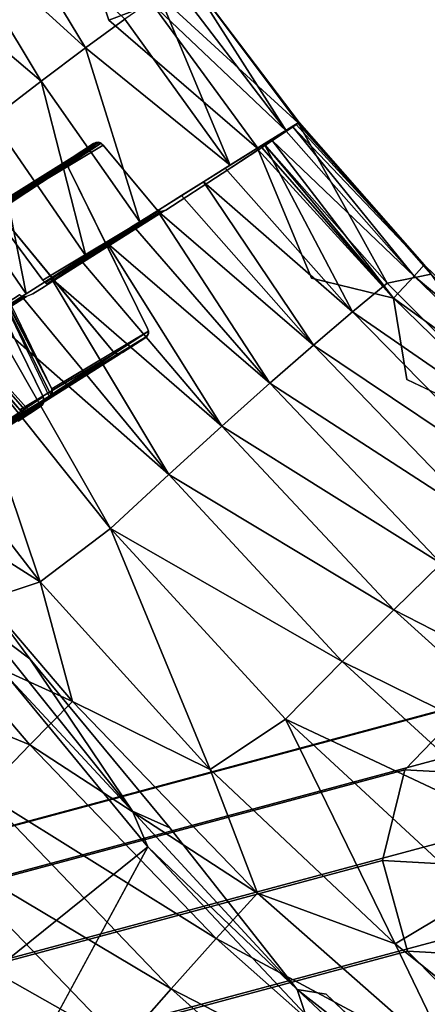
# Model space of a CAD drawing. Units: inches. Extents: x -9.7 to 11, y -10.6 to 10.6.
# Drawn here: x -6.5 to -5.6, y -7.4 to -5.4 of the extents above; entities that cross this region are included whole.
import ezdxf

# ---------------------------------------------------------------- set-up
doc = ezdxf.new("R2010")
doc.units = ezdxf.units.IN
doc.header["$MEASUREMENT"] = 0
doc.layers.add('SEAT-BACK', color=5, linetype='Continuous')
doc.layers.add('SEAT-BASE', color=5, linetype='Continuous')

msp = doc.modelspace()

# ---------------------------------------------------------------- linework, layer by layer
at = {"layer": 'SEAT-BACK'}
for points, invisible_edges in [([(-6.3953, -5.0036, 25.1645), (-6.2777, -5.3628, 25.1515), (-6.4835, -5.0347, 25.1429)], 2), ([(-6.3615, -5.6562, 25.148), (-6.5047, -5.7613, 25.142), (-6.4835, -5.0347, 25.1429)], 15), ([(-6.355, -5.6474, 25.1482), (-6.4835, -5.0347, 25.1429), (-6.2777, -5.3628, 25.1515)], 15), ([(-6.4835, -5.0347, 25.1429), (-6.355, -5.6474, 25.1482), (-6.3615, -5.6562, 25.148)], 13), ([(-6.2777, -5.3628, 25.1515), (-6.3091, -5.6173, 25.1501), (-6.355, -5.6474, 25.1482)], 13), ([(-6.2777, -5.3628, 25.1515), (-6.2985, -5.6149, 25.1506), (-6.3091, -5.6173, 25.1501)], 13), ([(-6.2985, -5.6149, 25.1506), (-6.2777, -5.3628, 25.1515), (-6.289, -5.6201, 25.151)], 3), ([(-6.1797, -5.752, 25.1555), (-6.289, -5.6201, 25.151), (-6.2777, -5.3628, 25.1515)], 14), ([(-6.2777, -5.3628, 25.1515), (-6.1596, -5.7548, 25.1564), (-6.1797, -5.752, 25.1555)], 15), ([(-6.2777, -5.3628, 25.1515), (-6.0433, -5.6786, 25.1612), (-6.1596, -5.7548, 25.1564)], 13), ([(-6.0433, -5.6786, 25.1612), (-6.2777, -5.3628, 25.1515), (-5.9679, -5.6291, 25.1794)], 1), ([(-6.027, -5.6614, 26.1851), (-5.8844, -5.5737, 25.3111), (-5.8867, -5.5746, 25.4042)], 1), ([(-6.027, -5.6614, 26.1851), (-5.9109, -5.5915, 25.2313), (-5.8844, -5.5737, 25.3111)], 13), ([(-5.9112, -5.5917, 25.2309), (-5.9567, -5.6177, 25.8277), (-5.8843, -5.5736, 25.3116)], 3), ([(-5.8867, -5.5746, 25.4042), (-5.8843, -5.5736, 25.3116), (-5.9567, -5.6177, 25.8277)], 2), ([(-5.9112, -5.5917, 25.2309), (-6.4569, -5.9328, 27.7264), (-6.3368, -5.8565, 27.3675)], 13), ([(-5.9112, -5.5917, 25.2309), (-5.969, -5.6299, 25.1788), (-6.4569, -5.9328, 27.7264)], 14), ([(-5.9109, -5.5915, 25.2313), (-6.3249, -5.849, 27.3299), (-6.4485, -5.9275, 27.7027)], 13), ([(-6.4485, -5.9275, 27.7027), (-5.9679, -5.6291, 25.1794), (-5.9109, -5.5915, 25.2313)], 13), ([(-5.9567, -5.6177, 25.8277), (-5.9112, -5.5917, 25.2309), (-6.3368, -5.8565, 27.3675)], 15), ([(-6.3249, -5.849, 27.3299), (-5.9109, -5.5915, 25.2313), (-6.027, -5.6614, 26.1851)], 15), ([(-6.3091, -5.6173, 25.1501), (-6.5303, -5.7563, 26.0459), (-6.5632, -5.7782, 25.9914)], 13), ([(-6.5632, -5.7782, 25.9914), (-6.355, -5.6474, 25.1482), (-6.3091, -5.6173, 25.1501)], 13), ([(-6.355, -5.6474, 25.1482), (-6.5632, -5.7782, 25.9914), (-6.3091, -5.6173, 25.1501)], 3), ([(-6.5303, -5.7563, 26.0459), (-6.3091, -5.6173, 25.1501), (-6.5632, -5.7782, 25.9914)], 3), ([(-6.3091, -5.6173, 25.1501), (-6.5303, -5.7563, 26.0459), (-6.3036, -5.6147, 25.1504)], 1), ([(-6.3036, -5.615, 25.1504), (-6.5303, -5.7563, 26.0459), (-6.3091, -5.6173, 25.1501)], 2), ([(-6.2935, -5.616, 25.1508), (-6.2984, -5.6142, 25.1506), (-6.5229, -5.7559, 26.0596)], 2), ([(-6.5229, -5.7559, 26.0596), (-6.2984, -5.6142, 25.1506), (-6.3036, -5.6147, 25.1504)], 1), ([(-6.289, -5.6201, 25.151), (-6.519, -5.7583, 26.0644), (-6.5152, -5.7622, 26.067)], 12), ([(-6.5152, -5.7622, 26.067), (-6.2936, -5.6163, 25.1508), (-6.289, -5.6201, 25.151)], 12), ([(-6.5152, -5.7622, 26.067), (-6.289, -5.6201, 25.151), (-6.1797, -5.752, 25.1555)], 13), ([(-6.289, -5.6201, 25.151), (-6.5152, -5.7622, 26.067), (-6.1797, -5.752, 25.1555)], 3), ([(-6.289, -5.6201, 25.151), (-6.1797, -5.752, 25.1555), (-6.3606, -5.667, 25.148)], 14), ([(-6.3606, -5.667, 25.148), (-6.355, -5.6474, 25.1482), (-6.289, -5.6201, 25.151)], 15), ([(-6.355, -5.6474, 25.1482), (-6.3091, -5.6173, 25.1501), (-6.289, -5.6201, 25.151)], 14), ([(-6.0373, -5.6678, 26.2333), (-5.9567, -5.6177, 25.8277), (-6.3368, -5.8565, 27.3675)], 14), ([(-6.2935, -5.616, 25.1508), (-6.3091, -5.6173, 25.1501), (-6.3036, -5.6147, 25.1504)], 13), ([(-6.3091, -5.6173, 25.1501), (-6.2935, -5.616, 25.1508), (-6.289, -5.6201, 25.151)], 13), ([(-6.2984, -5.6142, 25.1506), (-6.2935, -5.616, 25.1508), (-6.3036, -5.6147, 25.1504)], 2), ([(-5.9679, -5.6291, 25.1794), (-6.5853, -6.0147, 28.069), (-6.7366, -6.1114, 28.4268)], 13), ([(-6.4111, -5.9126, 26.2113), (-5.9679, -5.6291, 25.1794), (-6.7366, -6.1114, 28.4268)], 15), ([(-5.969, -5.6299, 25.1788), (-6.4111, -5.9126, 26.2113), (-6.7366, -6.1114, 28.4268)], 15), ([(-6.5894, -6.0173, 28.0791), (-5.969, -5.6299, 25.1788), (-6.7366, -6.1114, 28.4268)], 3), ([(-6.5894, -6.0173, 28.0791), (-6.4569, -5.9328, 27.7264), (-5.969, -5.6299, 25.1788)], 14), ([(-6.4485, -5.9275, 27.7027), (-6.5853, -6.0147, 28.069), (-5.9679, -5.6291, 25.1794)], 14), ([(-6.5632, -5.7782, 25.9914), (-6.3593, -5.6515, 25.1481), (-6.355, -5.6474, 25.1482)], 12), ([(-6.355, -5.6474, 25.1482), (-6.3596, -5.6514, 25.148), (-6.5632, -5.7782, 25.9914)], 12), ([(-6.0433, -5.6786, 25.1612), (-5.9679, -5.6291, 25.1794), (-6.4111, -5.9126, 26.2113)], 14), ([(-6.4111, -5.9126, 26.2113), (-5.969, -5.6299, 25.1788), (-6.0433, -5.6786, 25.1612)], 13), ([(-6.3625, -5.6612, 25.1479), (-6.3622, -5.656, 25.1479), (-6.355, -5.6474, 25.1482)], 14), ([(-6.3625, -5.6612, 25.1479), (-6.355, -5.6474, 25.1482), (-6.3606, -5.667, 25.148)], 3), ([(-6.3622, -5.656, 25.1479), (-6.3596, -5.6514, 25.148), (-6.355, -5.6474, 25.1482)], 12), ([(-5.969, -5.6299, 25.1788), (-5.8593, -5.8952, 25.1689), (-6.0433, -5.6786, 25.1612)], 2), ([(-6.3625, -5.6612, 25.1479), (-6.3606, -5.667, 25.148), (-6.5661, -5.7961, 25.98)], 2), ([(-6.5661, -5.7961, 25.98), (-6.3606, -5.667, 25.148), (-6.3622, -5.6613, 25.1479)], 1), ([(-6.3606, -5.667, 25.148), (-6.5661, -5.7961, 25.98), (-6.1974, -5.9988, 25.1548)], 3), ([(-6.5661, -5.7961, 25.98), (-6.3606, -5.667, 25.148), (-6.1974, -5.9988, 25.1548)], 13), ([(-6.3615, -5.6562, 25.148), (-6.3869, -5.9035, 25.1469), (-6.5047, -5.7613, 25.142)], 13), ([(-6.3606, -5.667, 25.148), (-6.3869, -5.9035, 25.1469), (-6.3615, -5.6562, 25.148)], 3), ([(-6.3869, -5.9035, 25.1469), (-6.3606, -5.667, 25.148), (-6.279, -5.8329, 25.1514)], 13), ([(-6.3606, -5.667, 25.148), (-6.1797, -5.752, 25.1555), (-6.279, -5.8329, 25.1514)], 3), ([(-6.0373, -5.6678, 26.2333), (-6.3368, -5.8565, 27.3675), (-6.2272, -5.7872, 27.0007)], 13), ([(-6.027, -5.6614, 26.1851), (-6.2137, -5.7787, 26.9522), (-6.3249, -5.849, 27.3299)], 12), ([(-6.1275, -5.7244, 26.6235), (-6.0373, -5.6678, 26.2333), (-6.2272, -5.7872, 27.0007)], 2), ([(-6.1596, -5.7548, 25.1564), (-6.0433, -5.6786, 25.1612), (-6.4111, -5.9126, 26.2113)], 14), ([(-6.4111, -5.9126, 26.2113), (-6.0433, -5.6786, 25.1612), (-6.1596, -5.7548, 25.1564)], 13), ([(-6.0433, -5.6786, 25.1612), (-5.8593, -5.8952, 25.1689), (-6.1596, -5.7548, 25.1564)], 3), ([(-6.6986, -5.8831, 25.9274), (-6.5047, -5.7613, 25.142), (-6.4614, -6.1666, 25.9305)], 3), ([(-6.5047, -5.7613, 25.142), (-6.6986, -5.8831, 25.9274), (-6.4614, -6.1666, 25.9305)], 12), ([(-6.5047, -5.7613, 25.142), (-6.3869, -5.9035, 25.1469), (-6.5763, -5.8082, 25.139)], 14), ([(-6.1797, -5.752, 25.1555), (-6.4136, -5.899, 26.1026), (-6.5152, -5.7622, 26.067)], 13), ([(-6.4136, -5.899, 26.1026), (-6.1797, -5.752, 25.1555), (-6.5152, -5.7622, 26.067)], 3), ([(-6.2691, -6.0457, 25.1518), (-6.4614, -6.1666, 25.9305), (-6.5047, -5.7613, 25.142)], 3), ([(-6.4614, -6.1666, 25.9305), (-6.2691, -6.0457, 25.1518), (-6.5047, -5.7613, 25.142)], 13), ([(-6.4136, -5.899, 26.1026), (-6.1797, -5.752, 25.1555), (-6.1752, -5.7558, 25.1557)], 1), ([(-6.4136, -5.899, 26.1026), (-6.1752, -5.7561, 25.1557), (-6.1797, -5.752, 25.1555)], 12), ([(-6.1596, -5.7548, 25.1564), (-6.4111, -5.9126, 26.2113), (-6.4027, -5.9075, 26.1483)], 13), ([(-6.4027, -5.9075, 26.1483), (-6.4111, -5.9126, 26.2113), (-6.1596, -5.7548, 25.1564)], 14), ([(-6.4028, -5.9076, 26.141), (-6.1596, -5.7548, 25.1564), (-6.4027, -5.9075, 26.1483)], 3), ([(-6.1596, -5.7548, 25.1564), (-6.4028, -5.9076, 26.141), (-6.1651, -5.7571, 25.1561)], 1), ([(-6.4028, -5.9076, 26.141), (-6.1596, -5.7548, 25.1564), (-6.1652, -5.7574, 25.1561)], 1), ([(-6.4027, -5.9075, 26.1483), (-6.1596, -5.7548, 25.1564), (-6.4028, -5.9076, 26.141)], 3), ([(-6.1797, -5.752, 25.1555), (-6.1752, -5.7561, 25.1557), (-6.279, -5.8329, 25.1514)], 14), ([(-6.1703, -5.7579, 25.1559), (-6.279, -5.8329, 25.1514), (-6.1752, -5.7561, 25.1557)], 3), ([(-6.1652, -5.7574, 25.1561), (-6.279, -5.8329, 25.1514), (-6.1703, -5.7579, 25.1559)], 3), ([(-6.279, -5.8329, 25.1514), (-6.1652, -5.7574, 25.1561), (-5.8593, -5.8952, 25.1689)], 15), ([(-6.1596, -5.7548, 25.1564), (-6.1702, -5.7572, 25.1559), (-6.1797, -5.752, 25.1555)], 12), ([(-6.1652, -5.7574, 25.1561), (-6.1596, -5.7548, 25.1564), (-5.8593, -5.8952, 25.1689)], 14), ([(-6.5763, -5.8082, 25.139), (-6.7783, -5.9351, 25.9568), (-6.4131, -6.14, 25.1458)], 3), ([(-6.7001, -6.1046, 25.9764), (-6.5763, -5.8082, 25.139), (-6.4131, -6.14, 25.1458)], 13), ([(-6.5763, -5.8082, 25.139), (-6.3869, -5.9035, 25.1469), (-6.4947, -5.9741, 25.1424)], 3), ([(-6.3954, -6.1233, 25.9566), (-6.1974, -5.9988, 25.1548), (-6.5661, -5.7961, 25.98)], 3), ([(-6.1974, -5.9988, 25.1548), (-6.3954, -6.1233, 25.9566), (-6.5661, -5.7961, 25.98)], 13), ([(-6.3869, -5.9035, 25.1469), (-6.279, -5.8329, 25.1514), (-6.2691, -6.0457, 25.1518)], 3), ([(-6.2691, -6.0457, 25.1518), (-6.279, -5.8329, 25.1514), (-6.2596, -6.0509, 25.1522)], 3), ([(-6.2596, -6.0509, 25.1522), (-6.279, -5.8329, 25.1514), (-6.2382, -5.9159, 25.1531)], 13), ([(-6.1974, -5.9988, 25.1548), (-6.279, -5.8329, 25.1514), (-5.8593, -5.8952, 25.1689)], 14), ([(-6.2691, -6.0457, 25.1518), (-6.4947, -5.9741, 25.1424), (-6.3869, -5.9035, 25.1469)], 3), ([(-5.8593, -5.8952, 25.1689), (-6.1955, -6.0046, 25.1549), (-6.1974, -5.9988, 25.1548)], 13), ([(-6.1955, -6.0046, 25.1549), (-5.8593, -5.8952, 25.1689), (-6.1959, -6.0098, 25.1549)], 3), ([(-5.8593, -5.8952, 25.1689), (-5.6625, -6.1037, 25.1771), (-6.1959, -6.0098, 25.1549)], 15), ([(-5.6897, -5.9365, 25.1926), (-5.6625, -6.1037, 25.1771), (-5.8593, -5.8952, 25.1689)], 2), ([(-6.9149, -6.2292, 28.2513), (-6.9065, -6.2241, 28.1883), (-6.4111, -5.9126, 26.2113)], 14), ([(-6.9149, -6.2292, 28.2513), (-6.4111, -5.9126, 26.2113), (-6.9018, -6.2175, 28.7381)], 15), ([(-6.9065, -6.2241, 28.1883), (-6.9149, -6.2292, 28.2513), (-6.4111, -5.9126, 26.2113)], 14), ([(-6.8214, -6.1658, 28.5997), (-6.4111, -5.9126, 26.2113), (-6.9149, -6.2292, 28.2513)], 15), ([(-6.4111, -5.9126, 26.2113), (-6.9065, -6.2241, 28.1883), (-6.4343, -5.9274, 26.2687)], 3), ([(-6.9065, -6.2241, 28.1883), (-6.4111, -5.9126, 26.2113), (-6.4343, -5.9274, 26.2687)], 13), ([(-6.9065, -6.2241, 28.1883), (-6.9065, -6.2241, 28.181), (-6.4343, -5.9274, 26.2687)], 14), ([(-6.4343, -5.9274, 26.2687), (-6.9065, -6.2241, 28.181), (-6.448, -5.933, 26.2879)], 1), ([(-6.9065, -6.2241, 28.181), (-6.4343, -5.9274, 26.2687), (-6.4474, -5.9329, 26.2873)], 1), ([(-6.4343, -5.9274, 26.2687), (-6.9065, -6.2241, 28.181), (-6.9065, -6.2241, 28.1883)], 13), ([(-6.7366, -6.1114, 28.4268), (-6.9018, -6.2175, 28.7381), (-6.4111, -5.9126, 26.2113)], 14), ([(-6.7366, -6.1114, 28.4268), (-6.4111, -5.9126, 26.2113), (-6.8214, -6.1658, 28.5997)], 3), ([(-6.2382, -5.9159, 25.1531), (-6.249, -6.0485, 25.1527), (-6.2596, -6.0509, 25.1522)], 13), ([(-6.203, -6.0184, 25.1546), (-6.249, -6.0485, 25.1527), (-6.2382, -5.9159, 25.1531)], 14), ([(-6.203, -6.0184, 25.1546), (-6.2382, -5.9159, 25.1531), (-6.1974, -5.9988, 25.1548)], 13), ([(-6.6261, -6.2739, 26.0083), (-6.4131, -6.14, 25.1458), (-6.7783, -5.9351, 25.9568)], 3), ([(-6.4187, -6.1596, 25.1456), (-6.4947, -5.9741, 25.1424), (-6.4131, -6.14, 25.1458)], 13), ([(-6.4647, -6.1897, 25.1437), (-6.4947, -5.9741, 25.1424), (-6.4187, -6.1596, 25.1456)], 3), ([(-6.2691, -6.0457, 25.1518), (-6.4131, -6.14, 25.1458), (-6.4947, -5.9741, 25.1424)], 13), ([(-6.1958, -6.0046, 25.1549), (-6.1974, -5.9988, 25.1548), (-6.3954, -6.1233, 25.9566)], 2), ([(-6.3954, -6.1233, 25.9566), (-6.1974, -5.9988, 25.1548), (-6.1955, -6.0046, 25.1549)], 1), ([(-6.1958, -6.0046, 25.1549), (-6.3939, -6.1336, 25.9542), (-6.1965, -6.0097, 25.1548)], 2), ([(-6.1959, -6.0098, 25.1549), (-6.3939, -6.1336, 25.9542), (-6.1955, -6.0046, 25.1549)], 1), ([(-6.1965, -6.0097, 25.1548), (-6.3939, -6.1336, 25.9542), (-6.1987, -6.0143, 25.1547)], 1), ([(-6.3939, -6.1336, 25.9542), (-6.1959, -6.0098, 25.1549), (-6.1984, -6.0144, 25.1548)], 1), ([(-6.203, -6.0184, 25.1546), (-6.1974, -5.9988, 25.1548), (-6.1965, -6.0097, 25.1548)], 1), ([(-5.6625, -6.1037, 25.1771), (-6.1984, -6.0144, 25.1548), (-6.1959, -6.0098, 25.1549)], 13), ([(-6.203, -6.0184, 25.1546), (-6.1987, -6.0143, 25.1547), (-6.3994, -6.1418, 25.9497)], 12), ([(-6.1984, -6.0144, 25.1548), (-6.203, -6.0184, 25.1546), (-6.3994, -6.1418, 25.9497)], 2), ([(-6.203, -6.0184, 25.1546), (-6.3994, -6.1418, 25.9497), (-6.249, -6.0485, 25.1527)], 3), ([(-6.3994, -6.1418, 25.9497), (-6.203, -6.0184, 25.1546), (-6.249, -6.0485, 25.1527)], 13), ([(-6.249, -6.0485, 25.1527), (-6.203, -6.0184, 25.1546), (-5.6625, -6.1037, 25.1771)], 14), ([(-6.1984, -6.0144, 25.1548), (-5.6625, -6.1037, 25.1771), (-6.203, -6.0184, 25.1546)], 3), ([(-6.2645, -6.0495, 25.152), (-6.4614, -6.1666, 25.9305), (-6.2691, -6.0457, 25.1518)], 2), ([(-6.4614, -6.1666, 25.9305), (-6.2645, -6.0498, 25.152), (-6.2691, -6.0457, 25.1518)], 12), ([(-6.4521, -6.1718, 25.9313), (-6.2645, -6.0495, 25.152), (-6.2596, -6.0509, 25.1522)], 12), ([(-6.4521, -6.1718, 25.9313), (-6.2597, -6.0516, 25.1522), (-6.2645, -6.0498, 25.152)], 1), ([(-6.2596, -6.0509, 25.1522), (-6.2544, -6.0508, 25.1524), (-6.4521, -6.1718, 25.9313)], 12), ([(-6.2597, -6.0516, 25.1522), (-6.4521, -6.1718, 25.9313), (-6.2545, -6.0511, 25.1524)], 1), ([(-6.249, -6.0485, 25.1527), (-6.4417, -6.1696, 25.933), (-6.2544, -6.0508, 25.1524)], 1), ([(-6.4417, -6.1696, 25.933), (-6.249, -6.0485, 25.1527), (-6.3994, -6.1418, 25.9497)], 3), ([(-6.4417, -6.1696, 25.933), (-6.249, -6.0485, 25.1527), (-6.2545, -6.0511, 25.1524)], 1), ([(-6.249, -6.0485, 25.1527), (-6.4417, -6.1696, 25.933), (-6.3994, -6.1418, 25.9497)], 13), ([(-6.4116, -6.151, 25.1459), (-6.2545, -6.0511, 25.1524), (-6.4141, -6.1556, 25.1458)], 3), ([(-6.2545, -6.0511, 25.1524), (-5.6625, -6.1037, 25.1771), (-6.4141, -6.1556, 25.1458)], 15), ([(-6.2691, -6.0457, 25.1518), (-6.2645, -6.0498, 25.152), (-6.4131, -6.14, 25.1458)], 14), ([(-6.2597, -6.0516, 25.1522), (-6.4131, -6.14, 25.1458), (-6.2645, -6.0498, 25.152)], 3), ([(-6.4112, -6.1458, 25.1459), (-6.4131, -6.14, 25.1458), (-6.2597, -6.0516, 25.1522)], 14), ([(-6.2597, -6.0516, 25.1522), (-6.2545, -6.0511, 25.1524), (-6.4116, -6.151, 25.1459)], 14), ([(-6.4116, -6.151, 25.1459), (-6.4112, -6.1458, 25.1459), (-6.2597, -6.0516, 25.1522)], 14), ([(-5.6625, -6.1037, 25.1771), (-6.2545, -6.0511, 25.1524), (-6.249, -6.0485, 25.1527)], 13), ([(-6.4131, -6.14, 25.1458), (-6.6261, -6.2739, 26.0083), (-6.7001, -6.1046, 25.9764)], 13), ([(-5.6625, -6.1037, 25.1771), (-6.4187, -6.1596, 25.1456), (-6.4141, -6.1556, 25.1458)], 13), ([(-5.4541, -6.3031, 25.1858), (-6.4187, -6.1596, 25.1456), (-5.6625, -6.1037, 25.1771)], 15), ([(-5.4541, -6.3031, 25.1858), (-5.6625, -6.1037, 25.1771), (-5.3771, -6.2399, 25.2049)], 1), ([(-6.4187, -6.1596, 25.1456), (-6.4144, -6.1555, 25.1458), (-6.6429, -6.3005, 26.0533)], 12), ([(-6.6429, -6.3005, 26.0533), (-6.4141, -6.1556, 25.1458), (-6.4187, -6.1596, 25.1456)], 12), ([(-6.4115, -6.1457, 25.1459), (-6.4131, -6.14, 25.1458), (-6.6261, -6.2739, 26.0083)], 2), ([(-6.4131, -6.14, 25.1458), (-6.6253, -6.2786, 26.0107), (-6.6261, -6.2739, 26.0083)], 12), ([(-6.4122, -6.1508, 25.1459), (-6.4187, -6.1596, 25.1456), (-6.4131, -6.14, 25.1458)], 2), ([(-6.6429, -6.3005, 26.0533), (-6.4647, -6.1897, 25.1437), (-6.4187, -6.1596, 25.1456)], 13), ([(-6.4647, -6.1897, 25.1437), (-6.6429, -6.3005, 26.0533), (-6.4187, -6.1596, 25.1456)], 3), ([(-6.4647, -6.1897, 25.1437), (-6.4187, -6.1596, 25.1456), (-5.4541, -6.3031, 25.1858)], 14), ([(-5.4541, -6.3031, 25.1858), (-6.6088, -6.4546, 25.1377), (-6.4647, -6.1897, 25.1437)], 15), ([(-6.4404, -6.6801, 25.1447), (-6.6088, -6.4546, 25.1377), (-5.4541, -6.3031, 25.1858)], 14), ([(-6.4404, -6.6801, 25.1447), (-5.4541, -6.3031, 25.1858), (-5.2353, -6.4927, 25.1949)], 15), ([(-6.4404, -6.6801, 25.1447), (-5.2353, -6.4927, 25.1949), (-6.1514, -7.0295, 25.1567)], 3), ([(-5.2353, -6.4927, 25.1949), (-5.0074, -6.672, 25.2044), (-6.1514, -7.0295, 25.1567)], 15), ([(-5.8286, -7.3726, 25.1702), (-6.1514, -7.0295, 25.1567), (-5.0074, -6.672, 25.2044)], 15), ([(-4.7714, -6.8418, 25.2142), (-5.8286, -7.3726, 25.1702), (-5.0074, -6.672, 25.2044)], 15), ([(-4.7714, -6.8418, 25.2142), (-4.7095, -7.2801, 25.2168), (-5.8286, -7.3726, 25.1702)], 15), ([(-5.8885, -7.3626, 25.179), (-6.1514, -7.0295, 25.1567), (-5.8286, -7.3726, 25.1702)], 2), ([(-6.1967, -7.0682, 25.2001), (-5.8711, -7.4141, 25.2137), (-6.7601, -8.106, 29.1412)], 2), ([(-5.8286, -7.3726, 25.1702), (-4.7095, -7.2801, 25.2168), (-4.7741, -7.3456, 25.2141)], 15), ([(-4.7741, -7.3456, 25.2141), (-4.8267, -7.4211, 25.2119), (-5.8286, -7.3726, 25.1702)], 15), ([(-5.8286, -7.3726, 25.1702), (-4.8267, -7.4211, 25.2119), (-5.6134, -7.5774, 25.1791)], 3)]:
    msp.add_3dface(points, dxfattribs=dict(at, invisible_edges=invisible_edges))
for points in [[(-6.2777, -5.3628, 25.1515), (-6.3953, -5.0036, 25.1645), (-6.1879, -5.3289, 25.1727)], [(-6.6192, -5.1537, 26.9704), (-6.3257, -5.4193, 26.5774), (-6.5259, -5.0897, 26.5817)], [(-6.2444, -5.3602, 26.1878), (-6.5259, -5.0897, 26.5817), (-6.3257, -5.4193, 26.5774)], [(-6.4174, -5.4881, 26.962), (-6.6192, -5.1537, 26.9704), (-6.7239, -5.2275, 27.3541)], [(-6.4174, -5.4881, 26.962), (-6.3257, -5.4193, 26.5774), (-6.6192, -5.1537, 26.9704)], [(-6.4174, -5.4881, 26.962), (-6.7239, -5.2275, 27.3541), (-6.52, -5.5669, 27.3415)], [(-6.1736, -5.3108, 25.7933), (-5.8867, -5.5746, 25.4042), (-6.114, -5.2712, 25.3947)], [(-5.9109, -5.5915, 25.2313), (-6.1417, -5.288, 25.2214), (-6.1177, -5.2663, 25.2946)], [(-6.1177, -5.2663, 25.2946), (-6.114, -5.2712, 25.3947), (-5.8844, -5.5737, 25.3111)], [(-5.8844, -5.5737, 25.3111), (-5.9109, -5.5915, 25.2313), (-6.1177, -5.2663, 25.2946)], [(-5.8867, -5.5746, 25.4042), (-5.8844, -5.5737, 25.3111), (-6.114, -5.2712, 25.3947)], [(-6.1879, -5.3289, 25.1727), (-6.1417, -5.288, 25.2214), (-5.9109, -5.5915, 25.2313)], [(-6.1736, -5.3108, 25.7933), (-6.2444, -5.3602, 26.1878), (-6.027, -5.6614, 26.1851)], [(-6.1736, -5.3108, 25.7933), (-6.027, -5.6614, 26.1851), (-5.8867, -5.5746, 25.4042)], [(-6.1879, -5.3289, 25.1727), (-5.9679, -5.6291, 25.1794), (-6.2777, -5.3628, 25.1515)], [(-5.9679, -5.6291, 25.1794), (-6.1879, -5.3289, 25.1727), (-5.9109, -5.5915, 25.2313)], [(-6.027, -5.6614, 26.1851), (-6.2444, -5.3602, 26.1878), (-6.3257, -5.4193, 26.5774)], [(-6.2137, -5.7787, 26.9522), (-6.3257, -5.4193, 26.5774), (-6.4174, -5.4881, 26.962)], [(-6.3257, -5.4193, 26.5774), (-6.2137, -5.7787, 26.9522), (-6.027, -5.6614, 26.1851)], [(-6.4174, -5.4881, 26.962), (-6.52, -5.5669, 27.3415), (-6.3249, -5.849, 27.3299)], [(-6.4174, -5.4881, 26.962), (-6.3249, -5.849, 27.3299), (-6.2137, -5.7787, 26.9522)], [(-6.6338, -5.6561, 27.716), (-6.4485, -5.9275, 27.7027), (-6.52, -5.5669, 27.3415)], [(-6.3249, -5.849, 27.3299), (-6.52, -5.5669, 27.3415), (-6.4485, -5.9275, 27.7027)], [(-5.8867, -5.5746, 25.4042), (-5.9567, -5.6177, 25.8277), (-5.7029, -5.9052, 25.8019)], [(-5.9112, -5.5917, 25.2309), (-5.8977, -5.5827, 25.2713), (-5.6468, -5.8906, 25.2403)], [(-5.891, -5.5781, 25.2914), (-5.6263, -5.8674, 25.3138), (-5.8977, -5.5827, 25.2713)], [(-5.6263, -5.8674, 25.3138), (-5.6468, -5.8906, 25.2403), (-5.8977, -5.5827, 25.2713)], [(-5.8876, -5.5759, 25.3015), (-5.6263, -5.8674, 25.3138), (-5.891, -5.5781, 25.2914)], [(-5.6263, -5.8674, 25.3138), (-5.8876, -5.5759, 25.3015), (-5.8843, -5.5736, 25.3116)], [(-5.8867, -5.5746, 25.4042), (-5.612, -5.8865, 25.4156), (-5.8843, -5.5736, 25.3116)], [(-5.7029, -5.9052, 25.8019), (-5.612, -5.8865, 25.4156), (-5.8867, -5.5746, 25.4042)], [(-5.612, -5.8865, 25.4156), (-5.6263, -5.8674, 25.3138), (-5.8843, -5.5736, 25.3116)], [(-5.9112, -5.5917, 25.2309), (-5.6468, -5.8906, 25.2403), (-5.9401, -5.6108, 25.2049)], [(-6.5229, -5.7559, 26.0596), (-6.3036, -5.6147, 25.1504), (-6.5303, -5.7563, 26.0459)], [(-6.5227, -5.756, 26.0598), (-6.5303, -5.7563, 26.0459), (-6.3036, -5.615, 25.1504)], [(-6.2935, -5.616, 25.1508), (-6.5229, -5.7559, 26.0596), (-6.519, -5.7583, 26.0644)], [(-6.5227, -5.756, 26.0598), (-6.2985, -5.6149, 25.1506), (-6.2936, -5.6163, 25.1508)], [(-6.2985, -5.6149, 25.1506), (-6.5227, -5.756, 26.0598), (-6.3036, -5.615, 25.1504)], [(-6.2936, -5.6163, 25.1508), (-6.5152, -5.7622, 26.067), (-6.5227, -5.756, 26.0598)], [(-6.2935, -5.616, 25.1508), (-6.519, -5.7583, 26.0644), (-6.289, -5.6201, 25.151)], [(-5.9567, -5.6177, 25.8277), (-6.0373, -5.6678, 26.2333), (-5.7745, -5.9643, 26.1868)], [(-5.6897, -5.9365, 25.1926), (-5.969, -5.6299, 25.1788), (-5.9618, -5.6251, 25.1853)], [(-5.9618, -5.6251, 25.1853), (-5.9545, -5.6203, 25.1918), (-5.6897, -5.9365, 25.1926)], [(-5.9567, -5.6177, 25.8277), (-5.7745, -5.9643, 26.1868), (-5.7029, -5.9052, 25.8019)], [(-5.9545, -5.6203, 25.1918), (-5.9401, -5.6108, 25.2049), (-5.6897, -5.9365, 25.1926)], [(-5.6897, -5.9365, 25.1926), (-5.9401, -5.6108, 25.2049), (-5.6468, -5.8906, 25.2403)], [(-5.8593, -5.8952, 25.1689), (-5.969, -5.6299, 25.1788), (-5.6897, -5.9365, 25.1926)], [(-6.4485, -5.9275, 27.7027), (-6.6338, -5.6561, 27.716), (-6.5853, -6.0147, 28.069)], [(-6.5679, -5.7861, 25.9835), (-6.3596, -5.6514, 25.148), (-6.3622, -5.656, 25.1479)], [(-6.3596, -5.6514, 25.148), (-6.5679, -5.7861, 25.9835), (-6.5632, -5.7782, 25.9914)], [(-6.3615, -5.6562, 25.148), (-6.3593, -5.6515, 25.1481), (-6.5679, -5.7862, 25.9834)], [(-6.5632, -5.7782, 25.9914), (-6.5679, -5.7862, 25.9834), (-6.3593, -5.6515, 25.1481)], [(-6.3625, -5.6612, 25.1479), (-6.5679, -5.7861, 25.9835), (-6.3622, -5.656, 25.1479)], [(-6.3615, -5.6562, 25.148), (-6.5679, -5.7862, 25.9834), (-6.3622, -5.6613, 25.1479)], [(-6.5661, -5.7961, 25.98), (-6.5679, -5.7861, 25.9835), (-6.3625, -5.6612, 25.1479)], [(-6.3622, -5.6613, 25.1479), (-6.5679, -5.7862, 25.9834), (-6.5661, -5.7961, 25.98)], [(-5.7745, -5.9643, 26.1868), (-6.0373, -5.6678, 26.2333), (-6.0824, -5.6961, 26.4284)], [(-6.0824, -5.6961, 26.4284), (-6.1275, -5.7244, 26.6235), (-5.8551, -6.033, 26.5667)], [(-5.7745, -5.9643, 26.1868), (-6.0824, -5.6961, 26.4284), (-5.8551, -6.033, 26.5667)], [(-6.1275, -5.7244, 26.6235), (-6.1774, -5.7558, 26.8121), (-5.8551, -6.033, 26.5667)], [(-6.1752, -5.7558, 25.1557), (-6.4093, -5.9038, 26.1076), (-6.4136, -5.899, 26.1026)], [(-6.1752, -5.7561, 25.1557), (-6.4136, -5.899, 26.1026), (-6.409, -5.9041, 26.1082)], [(-6.1702, -5.7572, 25.1559), (-6.4093, -5.9038, 26.1076), (-6.1752, -5.7558, 25.1557)], [(-6.4093, -5.9038, 26.1076), (-6.1702, -5.7572, 25.1559), (-6.4059, -5.9064, 26.1165)], [(-6.409, -5.9041, 26.1082), (-6.1703, -5.7579, 25.1559), (-6.1752, -5.7561, 25.1557)], [(-6.409, -5.9041, 26.1082), (-6.4056, -5.9066, 26.1175), (-6.1703, -5.7579, 25.1559)], [(-6.1702, -5.7572, 25.1559), (-6.1651, -5.7571, 25.1561), (-6.4059, -5.9064, 26.1165)], [(-6.1651, -5.7571, 25.1561), (-6.4028, -5.9076, 26.141), (-6.4059, -5.9064, 26.1165)], [(-6.1703, -5.7579, 25.1559), (-6.4056, -5.9066, 26.1175), (-6.1652, -5.7574, 25.1561)], [(-6.4028, -5.9076, 26.141), (-6.1652, -5.7574, 25.1561), (-6.4056, -5.9066, 26.1175)], [(-5.9449, -6.1117, 26.9418), (-6.1774, -5.7558, 26.8121), (-6.2272, -5.7872, 27.0007)], [(-5.8551, -6.033, 26.5667), (-6.1774, -5.7558, 26.8121), (-5.9449, -6.1117, 26.9418)], [(-6.3954, -6.1233, 25.9566), (-6.5632, -5.7782, 25.9914), (-6.5679, -5.7861, 25.9835)], [(-6.5679, -5.7861, 25.9835), (-6.5661, -5.7961, 25.98), (-6.3954, -6.1233, 25.9566)], [(-6.2272, -5.7872, 27.0007), (-6.282, -5.8219, 27.1841), (-5.9449, -6.1117, 26.9418)], [(-6.3958, -6.1383, 25.9521), (-6.3954, -6.1233, 25.9566), (-6.5661, -5.7961, 25.98)], [(-6.3958, -6.1383, 25.9521), (-6.5661, -5.7961, 25.98), (-6.3994, -6.1418, 25.9497)], [(-6.3368, -5.8565, 27.3675), (-6.0442, -6.2006, 27.3118), (-6.282, -5.8219, 27.1841)], [(-5.9449, -6.1117, 26.9418), (-6.282, -5.8219, 27.1841), (-6.0442, -6.2006, 27.3118)], [(-6.3368, -5.8565, 27.3675), (-6.3968, -5.8947, 27.5469), (-6.0442, -6.2006, 27.3118)], [(-5.3175, -6.1666, 25.3259), (-5.6468, -5.8906, 25.2403), (-5.6263, -5.8674, 25.3138)], [(-5.612, -5.8865, 25.4156), (-5.3175, -6.1666, 25.3259), (-5.6263, -5.8674, 25.3138)], [(-6.7138, -5.8784, 25.9282), (-6.7193, -5.8808, 25.929), (-6.4614, -6.1666, 25.9305)], [(-6.7138, -5.8784, 25.9282), (-6.4614, -6.1666, 25.9305), (-6.6986, -5.8831, 25.9274)], [(-6.6986, -5.8831, 25.9274), (-6.4614, -6.1666, 25.9305), (-6.4466, -6.1717, 25.932)], [(-6.4466, -6.1717, 25.932), (-6.4417, -6.1696, 25.933), (-6.6986, -5.8831, 25.9274)], [(-5.3498, -6.2573, 25.8092), (-5.612, -5.8865, 25.4156), (-5.7029, -5.9052, 25.8019)], [(-5.336, -6.1908, 25.252), (-5.6897, -5.9365, 25.1926), (-5.6468, -5.8906, 25.2403)], [(-5.6468, -5.8906, 25.2403), (-5.3175, -6.1666, 25.3259), (-5.336, -6.1908, 25.252)], [(-6.4569, -5.9328, 27.7264), (-6.1535, -6.3003, 27.6765), (-6.3968, -5.8947, 27.5469)], [(-6.4136, -5.899, 26.1026), (-6.4114, -5.9017, 26.1044), (-6.4093, -5.9038, 26.1076)], [(-6.0442, -6.2006, 27.3118), (-6.3968, -5.8947, 27.5469), (-6.1535, -6.3003, 27.6765)], [(-5.7745, -5.9643, 26.1868), (-5.3498, -6.2573, 25.8092), (-5.7029, -5.9052, 25.8019)], [(-6.4553, -5.933, 26.2948), (-6.9131, -6.2204, 28.1476), (-6.462, -5.9294, 26.2986)], [(-6.9127, -6.2207, 28.1482), (-6.4548, -5.9331, 26.2944), (-6.462, -5.9294, 26.2986)], [(-6.5231, -5.9751, 27.9027), (-6.1535, -6.3003, 27.6765), (-6.4569, -5.9328, 27.7264)], [(-6.4553, -5.933, 26.2948), (-6.4589, -5.9317, 26.2972), (-6.462, -5.9294, 26.2986)], [(-6.9097, -6.223, 28.1565), (-6.9131, -6.2204, 28.1476), (-6.4553, -5.933, 26.2948)], [(-6.9127, -6.2207, 28.1482), (-6.9094, -6.2232, 28.1575), (-6.4548, -5.9331, 26.2944)], [(-6.4553, -5.933, 26.2948), (-6.448, -5.933, 26.2879), (-6.9097, -6.223, 28.1565)], [(-6.448, -5.933, 26.2879), (-6.9065, -6.2241, 28.181), (-6.9097, -6.223, 28.1565)], [(-6.4474, -5.9329, 26.2873), (-6.9094, -6.2232, 28.1575), (-6.9065, -6.2241, 28.181)], [(-6.4548, -5.9331, 26.2944), (-6.9094, -6.2232, 28.1575), (-6.4474, -5.9329, 26.2873)], [(-5.6897, -5.9365, 25.1926), (-5.336, -6.1908, 25.252), (-5.3771, -6.2399, 25.2049)], [(-5.6897, -5.9365, 25.1926), (-5.3771, -6.2399, 25.2049), (-5.6625, -6.1037, 25.1771)], [(-5.7745, -5.9643, 26.1868), (-5.8551, -6.033, 26.5667), (-5.4221, -6.3231, 26.1867)], [(-5.3498, -6.2573, 25.8092), (-5.7745, -5.9643, 26.1868), (-5.4221, -6.3231, 26.1867)], [(-6.5894, -6.0173, 28.0791), (-6.2739, -6.4118, 28.0355), (-6.5231, -5.9751, 27.9027)], [(-6.1535, -6.3003, 27.6765), (-6.5231, -5.9751, 27.9027), (-6.2739, -6.4118, 28.0355)], [(-6.3939, -6.1336, 25.9542), (-6.1958, -6.0046, 25.1549), (-6.3954, -6.1233, 25.9566)], [(-6.1955, -6.0046, 25.1549), (-6.3939, -6.1336, 25.9542), (-6.3954, -6.1233, 25.9566)], [(-6.5894, -6.0173, 28.0791), (-6.7366, -6.1114, 28.4268), (-6.4192, -6.5216, 28.3892)], [(-6.2739, -6.4118, 28.0355), (-6.5894, -6.0173, 28.0791), (-6.4192, -6.5216, 28.3892)], [(-6.3994, -6.1418, 25.9497), (-6.1987, -6.0143, 25.1547), (-6.3939, -6.1336, 25.9542)], [(-6.3939, -6.1336, 25.9542), (-6.1984, -6.0144, 25.1548), (-6.3994, -6.1418, 25.9497)], [(-5.9449, -6.1117, 26.9418), (-5.5027, -6.3985, 26.5595), (-5.8551, -6.033, 26.5667)], [(-5.5027, -6.3985, 26.5595), (-5.4221, -6.3231, 26.1867), (-5.8551, -6.033, 26.5667)], [(-6.4614, -6.1666, 25.9305), (-6.2645, -6.0495, 25.152), (-6.4521, -6.1718, 25.9313)], [(-6.2645, -6.0498, 25.152), (-6.4614, -6.1666, 25.9305), (-6.4521, -6.1718, 25.9313)], [(-6.2544, -6.0508, 25.1524), (-6.4417, -6.1696, 25.933), (-6.4521, -6.1718, 25.9313)], [(-6.4417, -6.1696, 25.933), (-6.2545, -6.0511, 25.1524), (-6.4521, -6.1718, 25.9313)], [(-6.7038, -6.3414, 28.5979), (-6.4192, -6.5216, 28.3892), (-6.7366, -6.1114, 28.4268)], [(-6.0442, -6.2006, 27.3118), (-5.5916, -6.4839, 26.9274), (-5.9449, -6.1117, 26.9418)], [(-5.5916, -6.4839, 26.9274), (-5.5027, -6.3985, 26.5595), (-5.9449, -6.1117, 26.9418)], [(-6.3958, -6.1383, 25.9521), (-6.3939, -6.1336, 25.9542), (-6.3954, -6.1233, 25.9566)], [(-6.3939, -6.1336, 25.9542), (-6.3937, -6.1284, 25.9558), (-6.3954, -6.1233, 25.9566)], [(-6.6299, -6.2894, 26.0239), (-6.6429, -6.3005, 26.0533), (-6.4144, -6.1555, 25.1458)], [(-6.6304, -6.29, 26.025), (-6.4141, -6.1556, 25.1458), (-6.6429, -6.3005, 26.0533)], [(-6.6304, -6.29, 26.025), (-6.4116, -6.151, 25.1459), (-6.4141, -6.1556, 25.1458)], [(-6.6304, -6.29, 26.025), (-6.6262, -6.2829, 26.0147), (-6.4116, -6.151, 25.1459)], [(-6.4144, -6.1555, 25.1458), (-6.4122, -6.1508, 25.1459), (-6.6299, -6.2894, 26.0239)], [(-6.4122, -6.1508, 25.1459), (-6.626, -6.2823, 26.014), (-6.6299, -6.2894, 26.0239)], [(-6.4112, -6.1458, 25.1459), (-6.6262, -6.2829, 26.0147), (-6.6253, -6.2786, 26.0107)], [(-6.4116, -6.151, 25.1459), (-6.6262, -6.2829, 26.0147), (-6.4112, -6.1458, 25.1459)], [(-6.626, -6.2823, 26.014), (-6.4115, -6.1457, 25.1459), (-6.6261, -6.2739, 26.0083)], [(-6.4115, -6.1457, 25.1459), (-6.626, -6.2823, 26.014), (-6.4122, -6.1508, 25.1459)], [(-6.6253, -6.2786, 26.0107), (-6.4131, -6.14, 25.1458), (-6.4112, -6.1458, 25.1459)], [(-6.4521, -6.1718, 25.9313), (-6.4466, -6.1717, 25.932), (-6.4614, -6.1666, 25.9305)], [(-6.4572, -6.1701, 25.9308), (-6.4521, -6.1718, 25.9313), (-6.4614, -6.1666, 25.9305)], [(-5.6892, -6.5796, 27.2902), (-6.0442, -6.2006, 27.3118), (-6.1535, -6.3003, 27.6765)], [(-6.0442, -6.2006, 27.3118), (-5.6892, -6.5796, 27.2902), (-5.5916, -6.4839, 26.9274)], [(-5.796, -6.6862, 27.6478), (-6.1535, -6.3003, 27.6765), (-6.2739, -6.4118, 28.0355)], [(-5.6892, -6.5796, 27.2902), (-6.1535, -6.3003, 27.6765), (-5.796, -6.6862, 27.6478)], [(-6.5324, -6.5588, 28.577), (-6.4192, -6.5216, 28.3892), (-6.7038, -6.3414, 28.5979)], [(-6.4192, -6.5216, 28.3892), (-6.0683, -6.9085, 28.3477), (-6.2739, -6.4118, 28.0355)], [(-5.9129, -6.8047, 27.9995), (-5.796, -6.6862, 27.6478), (-6.2739, -6.4118, 28.0355)], [(-6.0683, -6.9085, 28.3477), (-5.9129, -6.8047, 27.9995), (-6.2739, -6.4118, 28.0355)], [(-6.6088, -6.4546, 25.1377), (-6.4404, -6.6801, 25.1447), (-6.5429, -6.6041, 25.1517)], [(-5.5916, -6.4839, 26.9274), (-5.6892, -6.5796, 27.2902), (-5.2061, -6.8268, 26.9114)], [(-6.3526, -6.7687, 28.5551), (-6.4192, -6.5216, 28.3892), (-6.5324, -6.5588, 28.577)], [(-6.3526, -6.7687, 28.5551), (-6.0683, -6.9085, 28.3477), (-6.4192, -6.5216, 28.3892)], [(-6.3526, -6.7687, 28.5551), (-6.5324, -6.5588, 28.577), (-6.6218, -6.646, 28.746)], [(-5.3018, -6.9295, 27.2664), (-5.6892, -6.5796, 27.2902), (-5.796, -6.6862, 27.6478)], [(-5.2061, -6.8268, 26.9114), (-5.6892, -6.5796, 27.2902), (-5.3018, -6.9295, 27.2664)], [(-6.4878, -6.7162, 25.188), (-6.5429, -6.6041, 25.1517), (-6.2287, -6.9946, 25.1648)], [(-6.2287, -6.9946, 25.1648), (-6.5429, -6.6041, 25.1517), (-6.4404, -6.6801, 25.1447)], [(-6.4406, -6.8582, 28.7233), (-6.6218, -6.646, 28.746), (-6.7201, -6.7429, 28.8945)], [(-6.3526, -6.7687, 28.5551), (-6.6218, -6.646, 28.746), (-6.4406, -6.8582, 28.7233)], [(-6.1514, -7.0295, 25.1567), (-6.2287, -6.9946, 25.1648), (-6.4404, -6.6801, 25.1447)], [(-5.4058, -7.0431, 27.6161), (-5.796, -6.6862, 27.6478), (-5.9129, -6.8047, 27.9995)], [(-5.796, -6.6862, 27.6478), (-5.4058, -7.0431, 27.6161), (-5.3018, -6.9295, 27.2664)], [(-7.0874, -7.7843, 29.1794), (-6.4878, -6.7162, 25.188), (-6.1967, -7.0682, 25.2001)], [(-6.2287, -6.9946, 25.1648), (-6.1967, -7.0682, 25.2001), (-6.4878, -6.7162, 25.188)], [(-6.7201, -6.7429, 28.8945), (-6.537, -6.9575, 28.8712), (-6.4406, -6.8582, 28.7233)], [(-6.3526, -6.7687, 28.5551), (-6.4406, -6.8582, 28.7233), (-5.9707, -7.1637, 28.5087)], [(-6.0683, -6.9085, 28.3477), (-6.3526, -6.7687, 28.5551), (-5.9707, -7.1637, 28.5087)], [(-5.6862, -7.2683, 28.3025), (-5.9129, -6.8047, 27.9995), (-6.0683, -6.9085, 28.3477)], [(-5.9129, -6.8047, 27.9995), (-5.6862, -7.2683, 28.3025), (-5.5188, -7.1685, 27.96)], [(-5.9129, -6.8047, 27.9995), (-5.5188, -7.1685, 27.96), (-5.4058, -7.0431, 27.6161)], [(-6.0561, -7.2577, 28.6754), (-6.4406, -6.8582, 28.7233), (-6.537, -6.9575, 28.8712)], [(-6.4406, -6.8582, 28.7233), (-6.0561, -7.2577, 28.6754), (-5.9707, -7.1637, 28.5087)], [(-5.9707, -7.1637, 28.5087), (-5.6862, -7.2683, 28.3025), (-6.0683, -6.9085, 28.3477)], [(-6.537, -6.9575, 28.8712), (-6.6423, -7.0674, 28.9974), (-6.1487, -7.3615, 28.8222)], [(-6.537, -6.9575, 28.8712), (-6.1487, -7.3615, 28.8222), (-6.0561, -7.2577, 28.6754)], [(-5.8885, -7.3626, 25.179), (-6.2287, -6.9946, 25.1648), (-6.1514, -7.0295, 25.1567)], [(-6.2287, -6.9946, 25.1648), (-5.8885, -7.3626, 25.179), (-6.1967, -7.0682, 25.2001)], [(-7.0874, -7.7843, 29.1794), (-6.1967, -7.0682, 25.2001), (-6.7601, -8.106, 29.1412)], [(-6.6423, -7.0674, 28.9974), (-6.7569, -7.1885, 29.1008), (-6.2492, -7.4758, 28.9478)], [(-6.6423, -7.0674, 28.9974), (-6.2492, -7.4758, 28.9478), (-6.1487, -7.3615, 28.8222)], [(-5.8711, -7.4141, 25.2137), (-6.1967, -7.0682, 25.2001), (-5.8885, -7.3626, 25.179)], [(-5.5644, -7.5213, 28.4596), (-5.9707, -7.1637, 28.5087), (-6.0561, -7.2577, 28.6754)], [(-5.5644, -7.5213, 28.4596), (-5.6862, -7.2683, 28.3025), (-5.9707, -7.1637, 28.5087)], [(-5.275, -7.598, 28.2538), (-5.5188, -7.1685, 27.96), (-5.6862, -7.2683, 28.3025), (-5.275, -7.598, 28.2538)], [(-6.7569, -7.1885, 29.1008), (-6.8811, -7.3211, 29.1807), (-6.3579, -7.601, 29.0512)], [(-6.7569, -7.1885, 29.1008), (-6.3579, -7.601, 29.0512), (-6.2492, -7.4758, 28.9478)], [(-5.6467, -7.6202, 28.625), (-6.0561, -7.2577, 28.6754), (-6.1487, -7.3615, 28.8222)], [(-6.0561, -7.2577, 28.6754), (-5.6467, -7.6202, 28.625), (-5.5644, -7.5213, 28.4596)], [(-5.5644, -7.5213, 28.4596), (-5.275, -7.598, 28.2538), (-5.6862, -7.2683, 28.3025)], [(-6.8811, -7.3211, 29.1807), (-6.4751, -7.7376, 29.1314), (-6.3579, -7.601, 29.0512)], [(-6.1487, -7.3615, 28.8222), (-6.2492, -7.4758, 28.9478), (-5.7353, -7.729, 28.7707)], [(-6.1487, -7.3615, 28.8222), (-5.7353, -7.729, 28.7707), (-5.6467, -7.6202, 28.625)], [(-5.8885, -7.3626, 25.179), (-5.8286, -7.3726, 25.1702), (-5.6134, -7.5774, 25.1791)], [(-5.5229, -7.7055, 25.1942), (-5.8711, -7.4141, 25.2137), (-5.8885, -7.3626, 25.179)], [(-5.5229, -7.7055, 25.1942), (-5.8885, -7.3626, 25.179), (-5.6134, -7.5774, 25.1791)]]:
    msp.add_3dface(points, dxfattribs=at)
at = {"layer": 'SEAT-BASE'}
for points in [[(-9.2115, -7.7596, 0.8469), (-5.5342, -6.7724, 16.853), (-5.3521, -6.7222, 16.8081), (-9.0294, -7.7094, 0.8019)], [(-8.846, -7.7596, 0.7629), (-5.1687, -6.7724, 16.769), (-5.3521, -6.7222, 16.8081), (-9.0294, -7.7094, 0.8019)], [(-9.3434, -7.8966, 0.8856), (-5.6661, -6.9094, 16.8918), (-5.5342, -6.7724, 16.853), (-9.2115, -7.7596, 0.8469)], [(-8.7104, -7.8966, 0.7402), (-5.0331, -6.9094, 16.7463), (-5.1687, -6.7724, 16.769), (-8.846, -7.7596, 0.7629)], [(-5.6661, -6.9094, 16.8918), (-5.1143, -6.9396, 19.2939), (-4.9783, -6.8027, 19.2726), (-5.5342, -6.7724, 16.853)], [(-9.3899, -8.0838, 0.9078), (-5.7126, -7.0965, 16.914), (-5.6661, -6.9094, 16.8918), (-9.3434, -7.8966, 0.8856)], [(-8.6589, -8.0838, 0.7399), (-4.9816, -7.0965, 16.746), (-5.0331, -6.9094, 16.7463), (-8.7104, -7.8966, 0.7402)], [(-5.7126, -7.0965, 16.914), (-5.1662, -7.1266, 19.2922), (-5.1143, -6.9396, 19.2939), (-5.6661, -6.9094, 16.8918)], [(-9.3384, -8.2709, 0.9076), (-5.6611, -7.2837, 16.9137), (-5.7126, -7.0965, 16.914), (-9.3899, -8.0838, 0.9078)], [(-8.7054, -8.2709, 0.7621), (-5.0281, -7.2837, 16.7683), (-4.9816, -7.0965, 16.746), (-8.6589, -8.0838, 0.7399)], [(-5.6611, -7.2837, 16.9137), (-5.1202, -7.3136, 19.2681), (-5.1662, -7.1266, 19.2922), (-5.7126, -7.0965, 16.914)], [(-9.2028, -8.4079, 0.8849), (-5.5255, -7.4207, 16.891), (-5.6611, -7.2837, 16.9137), (-9.3384, -8.2709, 0.9076)], [(-8.8373, -8.4079, 0.8009), (-5.16, -7.4207, 16.807), (-5.0281, -7.2837, 16.7683), (-8.7054, -8.2709, 0.7621)], [(-5.5255, -7.4207, 16.891), (-4.9886, -7.4506, 19.2279), (-5.1202, -7.3136, 19.2681), (-5.6611, -7.2837, 16.9137)]]:
    msp.add_3dface(points, dxfattribs=at)

doc.saveas('drawing.dxf')
